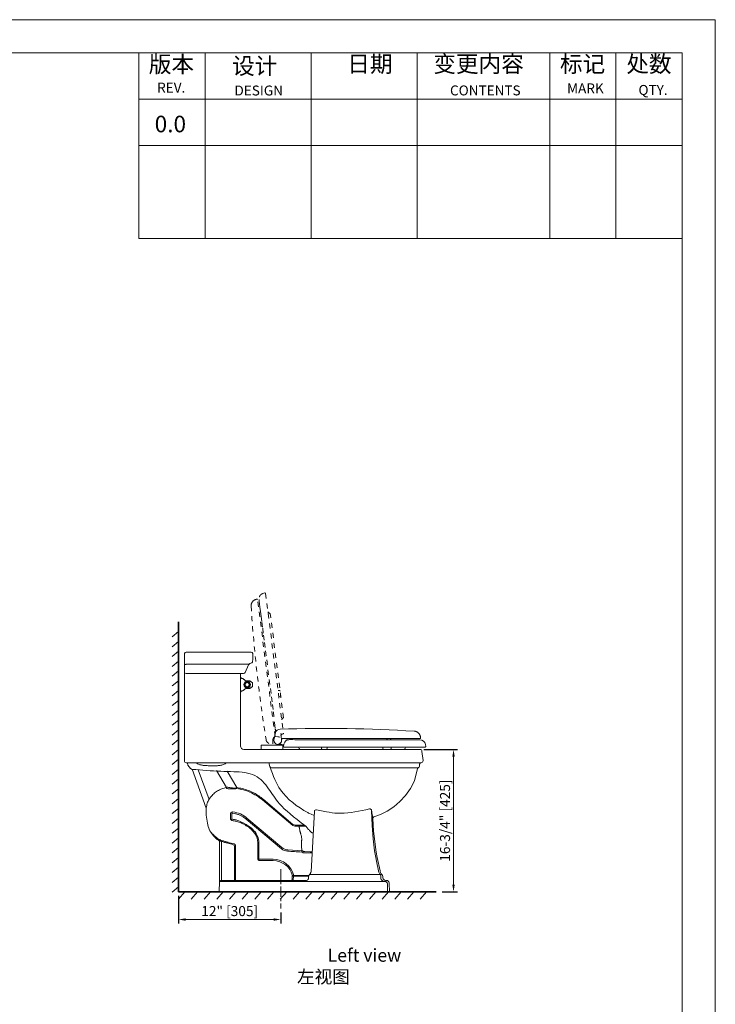
# Model space of a CAD drawing. Units: millimetres. Extents: x 22484 to 26634, y 58165 to 64015.
# Drawn here: x 24559 to 26634, y 61078 to 64015 of the extents above; entities that cross this region are included whole.
import ezdxf

# ---------------------------------------------------------------- set-up
doc = ezdxf.new("R2010")
doc.units = ezdxf.units.MM
doc.header["$PDMODE"] = 35
doc.linetypes.add('CENTER', pattern=[50.8, 31.75, -6.35, 6.35, -6.35])
doc.linetypes.add('HIDDEN', pattern=[0.2, 0.1, -0.1])
doc.layers.get('Defpoints').update_dxf_attribs({"color": 9, "lineweight": 18})
for name, color, linetype, lineweight in [('11111中心线', 1, 'CENTER', 5), ('11111地面', 5, 'Continuous', 35), ('11111外轮廓线', 255, 'Continuous', 9), ('11111尺寸标注', 3, 'Continuous', 5), ('11111虚线', 6, 'HIDDEN', 5), ('图层3', 7, 'Continuous', 40), ('尺寸标注层', 80, 'Continuous', 13)]:
    doc.layers.add(name, color=color, linetype=linetype, lineweight=lineweight)
doc.styles.add('Arial', font='arial.ttf')
doc.styles.get("Standard").update_dxf_attribs({"font": 'simplex.shx', "bigfont": 'gbcbig.shx'})
doc.styles.add('TT宋体', font='arial.ttf')
doc.dimstyles.new('新标注1比10', dxfattribs={"dimscale": 12, "dimtxt": 2.5, "dimasz": 1.8, "dimexe": 1, "dimexo": 1, "dimgap": 1, "dimtad": 1, "dimdec": 0, "dimdsep": 46, "dimtxsty": 'TT宋体', "dimcen": 1, "dimclrd": 256, "dimclre": 256, "dimclrt": 3, "dimadec": 0, "dimazin": 0, "dimtfac": 1, "dimtdec": 0, "dimtmove": 0, "dimatfit": 3, "dimfxl": 1, "dimtolj": 1, "dimarcsym": 0})

# ---------------------------------------------------------------- blocks, each defined once
blk = doc.blocks.new('*D32')
at = {"layer": '11111尺寸标注', "lineweight": -2}
for p, q in [((25765, 61838.7), (25865.2, 61838.7)), ((25819.3, 61413.7), (25865.2, 61413.7))]:
    blk.add_line(p, q, dxfattribs=at)
at = {"layer": '11111尺寸标注', "lineweight": 5}
blk.add_line((25853.2, 61435.3), (25853.2, 61817.1), dxfattribs=at)
at = {"layer": '11111尺寸标注', "ltscale": 40}
for points in [[(25856.8, 61817.1), (25849.6, 61817.1), (25853.2, 61838.7)], [(25849.6, 61435.3), (25856.8, 61435.3), (25853.2, 61413.7)]]:
    blk.add_solid(points, dxfattribs=at)
at = {"layer": 'Defpoints', "color": 0}
for p in [(25753, 61838.7), (25853.2, 61838.7), (25807.3, 61413.7)]:
    blk.add_point(p, dxfattribs=at)
at = {"layer": '11111尺寸标注', "color": 3, "lineweight": 5, "ltscale": 40, "insert": (25827.8, 61626.2), "char_height": 30, "attachment_point": 5, "rotation": 90, "style": 'Arial'}
blk.add_mtext('\\A1;16-3/4" [425]', dxfattribs=at)
blk = doc.blocks.new('*D35')
at = {"layer": '11111尺寸标注', "lineweight": -2}
for p, q in [((25033, 61401.7), (25033, 61319.2)), ((25338, 61352.1), (25338, 61319.2))]:
    blk.add_line(p, q, dxfattribs=at)
at = {"layer": '11111尺寸标注', "lineweight": 5}
blk.add_line((25054.6, 61331.2), (25316.4, 61331.2), dxfattribs=at)
at = {"layer": '11111尺寸标注', "ltscale": 40}
for points in [[(25054.6, 61334.8), (25054.6, 61327.6), (25033, 61331.2)], [(25316.4, 61327.6), (25316.4, 61334.8), (25338, 61331.2)]]:
    blk.add_solid(points, dxfattribs=at)
at = {"layer": 'Defpoints', "color": 0}
for p in [(25033, 61413.7), (25338, 61364.1), (25338, 61331.2)]:
    blk.add_point(p, dxfattribs=at)
at = {"layer": '11111尺寸标注', "color": 3, "lineweight": 5, "ltscale": 40, "insert": (25185.5, 61356.4), "char_height": 30, "attachment_point": 5, "style": 'Arial'}
blk.add_mtext('\\A1;12" [305]', dxfattribs=at)

msp = doc.modelspace()

# ---------------------------------------------------------------- linework, layer by layer
at = {"layer": '11111中心线', "lineweight": 5}
msp.add_line((25338, 61481), (25338, 61364.1), dxfattribs=at)
at = {"layer": '11111地面', "lineweight": 35}
for p in [(25033, 62219.1), (25801.3, 61413.7)]:
    msp.add_line(p, (25033, 61413.7), dxfattribs=at)
at = {"layer": '11111外轮廓线', "lineweight": 9}
for p, q in [((25050.5, 62112.3), (25050.5, 62066.7)), ((25056, 62128.7), (25249.1, 62128.7)), ((25060.8, 62092.7), (25243, 62092.7)), ((25231.6, 62067.9), (25241.3, 62090.7)), ((25050.5, 62066.7), (25050.5, 61804)), ((25055.5, 62064.7), (25226.9, 62064.7)), ((25217.5, 62064.7), (25217.5, 61848.7)), ((25217.8, 62053.2), (25217.8, 62010.2)), ((25226.2, 62047.7), (25226.2, 62047.3)), ((25322, 61888.5), (25317.3, 61865.9)), ((25341.5, 61871.2), (25340, 61863)), ((25341.5, 61871.2), (25753.6, 61871.2)), ((25367.2, 61867.9), (25365.4, 61867.9)), ((25654.2, 61871.2), (25654.2, 61870.7)), ((25666.2, 61871.2), (25666.2, 61870.7)), ((25751, 61884.8), (25750.4, 61885.5)), ((25754.5, 61876.5), (25754.3, 61877.5)), ((25753, 61838.7), (25227.5, 61838.7)), ((25279.2, 61838.7), (25279.2, 61849.7)), ((25281.2, 61851.7), (25341.5, 61851.7)), ((25313.9, 61865), (25313.9, 61854.7)), ((25341, 61853.5), (25328.7, 61853.5)), ((25343.5, 61849.7), (25343.5, 61838.7)), ((25346, 61848.7), (25346.1, 61847.3)), ((25347.3, 61853.9), (25346.1, 61847.2)), ((25346.1, 61847.2), (25346.1, 61847.2)), ((25347.3, 61853.9), (25347.1, 61852.7)), ((25768.3, 61845.2), (25348.1, 61845.2)), ((25359.8, 61867.2), (25359.4, 61867.1)), ((25415.1, 61867), (25395, 61867.2)), ((25459.2, 61841.1), (25459, 61845.2)), ((25476.2, 61841.1), (25476.4, 61845.2)), ((25642, 61845.1), (25641.9, 61845.1)), ((25641.9, 61845.1), (25642, 61844.8)), ((25642.2, 61841.1), (25642, 61844.8)), ((25642, 61844.8), (25642, 61844.8)), ((25667.3, 61841.1), (25667.4, 61845.2)), ((25747.3, 61867.1), (25740.1, 61867.1)), ((25751.5, 61867.1), (25747.3, 61867.1)), ((25752.8, 61867.1), (25751.5, 61867.1)), ((25769.2, 61853.4), (25770.3, 61847.2)), ((25759, 61832.5), (25762.5, 61805.2)), ((25756.6, 61798.9), (25055.6, 61799)), ((25059.2, 61797.5), (25059.1, 61799)), ((25061, 61791.7), (25059.2, 61797.5)), ((25064.2, 61786.4), (25061, 61791.7)), ((25068.6, 61782.1), (25064.2, 61786.4)), ((25073.6, 61779.1), (25068.6, 61782.1)), ((25302.7, 61799), (25305.5, 61787.7)), ((25747.5, 61783.9), (25310.5, 61783.9)), ((25745.4, 61781.2), (25736.3, 61744.7)), ((25751.8, 61794.8), (25751.3, 61788.6)), ((25073.4, 61779.2), (25115.5, 61663)), ((25091.3, 61777.6), (25124, 61689.5)), ((25145.7, 61775.7), (25175.5, 61724.8)), ((25206.6, 61724.8), (25178.1, 61773.4)), ((25177.9, 61726.1), (25175.5, 61724.8)), ((25176.1, 61721.9), (25175.5, 61724.8)), ((25206.2, 61721.8), (25206.6, 61724.8)), ((25724.4, 61722.4), (25709.9, 61701.6)), ((25736.3, 61744.7), (25724.4, 61722.4)), ((25709.9, 61701.6), (25693.2, 61683.1)), ((25373.4, 61612), (25283.4, 61687.8)), ((25374.3, 61614.9), (25285.3, 61690.1)), ((25674.7, 61667.1), (25655.2, 61654.1)), ((25693.2, 61683.1), (25674.7, 61667.1)), ((25119, 61618.5), (25115.3, 61642)), ((25187.6, 61633.2), (25187.6, 61641.3)), ((25236.8, 61634), (25341.4, 61545.9)), ((25438, 61654.1), (25428.2, 61473.2)), ((25602.4, 61661.3), (25604.2, 61661.3)), ((25604.2, 61661.3), (25605.8, 61660.7)), ((25605.8, 61660.7), (25607.2, 61659.7)), ((25607.2, 61659.7), (25608.2, 61658)), ((25608.2, 61658), (25608.7, 61655.9)), ((25610.2, 61611.7), (25608.7, 61655.9)), ((25608.7, 61655.9), (25609.2, 61653.1)), ((25609.2, 61653.1), (25609.6, 61650.6)), ((25609.6, 61650.6), (25610.7, 61643.4)), ((25610.7, 61643.4), (25611.1, 61640.6)), ((25611.1, 61640.6), (25611.8, 61636.2)), ((25611.8, 61636.2), (25612, 61634.9)), ((25612, 61634.9), (25612.2, 61633.9)), ((25612.2, 61633.9), (25612.3, 61633.3)), ((25612.3, 61633.3), (25612.3, 61632.9)), ((25612.3, 61632.9), (25612.4, 61632.7)), ((25635.8, 61644.5), (25615.9, 61637.7)), ((25655.2, 61654.1), (25635.8, 61644.5)), ((25121.2, 61608.4), (25119, 61618.5)), ((25126.5, 61595.8), (25121.2, 61608.4)), ((25234.3, 61631), (25339.8, 61542)), ((25412.6, 61609.6), (25379.9, 61609.6)), ((25392.2, 61609.6), (25392.2, 61612.6)), ((25613.3, 61571.8), (25610.2, 61611.7)), ((25612.4, 61632.7), (25614.6, 61594.3)), ((25127.2, 61594.6), (25126.5, 61595.8)), ((25614.6, 61594.3), (25622.2, 61532.6)), ((25154.9, 61563.5), (25155, 61445)), ((25160.8, 61560.8), (25160.8, 61447.8)), ((25199.7, 61515.9), (25199.7, 61549.6)), ((25202.8, 61515.9), (25202.8, 61551.7)), ((25269.6, 61515.9), (25269.6, 61555.4)), ((25272.7, 61515.9), (25272.7, 61555.4)), ((25617.8, 61535.9), (25613.3, 61571.8)), ((25199.7, 61447.8), (25199.7, 61515.9)), ((25202.8, 61447.8), (25202.8, 61515.9)), ((25269.6, 61509.9), (25269.6, 61515.9)), ((25272.7, 61510.8), (25272.7, 61515.9)), ((25359, 61538.9), (25400.4, 61536.5)), ((25400.4, 61536.5), (25400.2, 61532.6)), ((25402.9, 61535.8), (25400.7, 61532.4)), ((25409.4, 61533.8), (25426.5, 61533.5)), ((25426.5, 61533.5), (25426.5, 61529.6)), ((25621, 61515.9), (25617.8, 61535.9)), ((25623.1, 61505.7), (25621, 61515.9)), ((25622.2, 61532.6), (25625.6, 61515.9)), ((25625.6, 61515.9), (25634, 61476.8)), ((25272.7, 61510.8), (25269.6, 61509.9)), ((25315.1, 61510.8), (25272.7, 61510.8)), ((25272.7, 61510.8), (25272.7, 61506.9)), ((25315.1, 61506.9), (25272.7, 61506.9)), ((25628.9, 61476.8), (25623.1, 61505.7)), ((25420.9, 61460.3), (25376.1, 61460.3)), ((25421.7, 61462.7), (25376.3, 61462.9)), ((25376.3, 61460.3), (25376.3, 61462.9)), ((25420.8, 61459), (25420.6, 61455.4)), ((25420.9, 61460.3), (25420.8, 61459)), ((25421.3, 61461.5), (25420.9, 61460.3)), ((25421.7, 61462.7), (25421.3, 61461.5)), ((25422.3, 61463.7), (25421.7, 61462.7)), ((25423, 61464.5), (25422.3, 61463.7)), ((25423.4, 61464.9), (25423, 61464.5)), ((25423.9, 61465.4), (25423.4, 61464.9)), ((25424.8, 61466.4), (25423.9, 61465.4)), ((25423.9, 61465.4), (25429, 61465.4)), ((25425.7, 61467.5), (25424.8, 61466.4)), ((25426.4, 61468.7), (25425.7, 61467.5)), ((25427, 61470), (25426.4, 61468.7)), ((25427.6, 61471.5), (25427, 61470)), ((25428.2, 61473.2), (25427.6, 61471.5)), ((25429.2, 61465.6), (25634.2, 61465.6)), ((25628.9, 61476.8), (25629.6, 61474.4)), ((25629.6, 61474.4), (25630.3, 61472.2)), ((25630.3, 61472.2), (25631.1, 61470.1)), ((25631.1, 61470.1), (25632, 61468.4)), ((25632, 61468.4), (25633, 61466.8)), ((25633, 61466.8), (25634.2, 61465.6)), ((25634, 61476.8), (25634.1, 61476.4)), ((25634.1, 61476.4), (25634.8, 61474)), ((25635.8, 61463.8), (25634.2, 61465.6)), ((25634.2, 61465.6), (25639.3, 61465.6)), ((25634.8, 61474), (25635.6, 61471.6)), ((25635.6, 61471.6), (25636.5, 61469.5)), ((25636.8, 61461.6), (25635.8, 61463.8)), ((25636.5, 61469.5), (25637.6, 61467.5)), ((25636.6, 61457.7), (25636.7, 61458.3)), ((25636.6, 61457.7), (25636.8, 61453.9)), ((25636.7, 61458.3), (25636.8, 61461.6)), ((25637.6, 61467.5), (25639, 61465.9)), ((25639, 61465.9), (25639.3, 61465.6)), ((25642.6, 61455.7), (25642.4, 61459.2)), ((25153.9, 61413.7), (25154.9, 61444.9)), ((25403.3, 61445.1), (25155, 61445)), ((25412.6, 61447.6), (25158, 61447.8)), ((25647.8, 61445.1), (25403.3, 61445.1)), ((25415, 61448), (25412.6, 61447.6)), ((25417.2, 61449.1), (25415, 61448)), ((25419, 61450.8), (25417.2, 61449.1)), ((25420.1, 61453), (25419, 61450.8)), ((25420.6, 61455.4), (25420.1, 61453)), ((25637.5, 61450.9), (25636.8, 61453.9)), ((25639.2, 61448.3), (25637.5, 61450.9)), ((25641.8, 61446.7), (25639.2, 61448.3)), ((25646.8, 61445.1), (25641.8, 61446.7)), ((25650.6, 61447.9), (25652.9, 61447.9)), ((25655.9, 61437.4), (25656.7, 61413.7)), ((25661.9, 61413.7), (25661, 61440.1))]:
    msp.add_line(p, q, dxfattribs=at)
for points in [[(25218.8, 62053.2), (25217.8, 62053.2)], [(25219.8, 62052.1), (25219.7, 62052.6), (25219.5, 62052.9), (25219.2, 62053.1), (25218.8, 62053.2)], [(25219.8, 62052), (25219.8, 62052.1)], [(25219.8, 62052), (25219.8, 62051.5), (25220, 62051.1), (25220.3, 62050.6), (25220.7, 62050.3), (25221.1, 62050.1), (25221.6, 62050)], [(25224.4, 62049.7), (25221.6, 62050)], [(25226.2, 62047.7), (25226.2, 62048.2), (25226, 62048.6), (25225.7, 62049.1), (25225.4, 62049.4), (25224.9, 62049.6), (25224.4, 62049.7)], [(25226.2, 62047.3), (25227.7, 62047.3)], [(25227.7, 62047.3), (25228.1, 62047.2), (25228.4, 62046.9)], [(25226.2, 62016.1), (25226.2, 62015.2), (25226, 62014.7), (25225.7, 62014.3), (25225.4, 62014), (25224.9, 62013.8), (25224.4, 62013.7)], [(25226.2, 62016.1), (25227.7, 62016.1)], [(25227.7, 62016.1), (25228.1, 62016.2), (25228.4, 62016.5)], [(25236.1, 62042.9), (25246, 62042.8)], [(25236.1, 62020.4), (25246, 62020.6)], [(25246.9, 62041.9), (25246.8, 62042.2), (25246.6, 62042.5), (25246.3, 62042.7), (25246, 62042.8)], [(25246.9, 62021.5), (25246.8, 62021.1), (25246.6, 62020.8), (25246.3, 62020.6), (25246, 62020.6)], [(25246.9, 62041.9), (25247, 62041.6), (25247.2, 62041.4), (25247.4, 62041.2), (25247.6, 62041.2)], [(25246.9, 62021.5), (25247, 62021.7), (25247.2, 62022), (25247.4, 62022.2), (25247.6, 62022.2)], [(25247.6, 62041.2), (25249, 62041)], [(25247.6, 62022.2), (25249, 62022.3)], [(25249.9, 62040), (25249.9, 62040.4), (25249.6, 62040.7), (25249.4, 62040.9), (25249, 62041)], [(25249.9, 62023.3), (25249.9, 62023), (25249.6, 62022.7), (25249.4, 62022.4), (25249, 62022.3)], [(25249.9, 62040), (25250, 62039.7), (25250.2, 62039.5), (25250.4, 62039.3), (25250.7, 62039.2)], [(25249.9, 62023.3), (25250, 62023.7), (25250.2, 62023.9), (25250.4, 62024.1), (25250.7, 62024.1)], [(25250.7, 62039.2), (25251.1, 62039.2)], [(25250.7, 62024.1), (25251.1, 62024.1)], [(25251.9, 62038.4), (25251.8, 62038.7), (25251.7, 62039), (25251.4, 62039.1), (25251.1, 62039.2)], [(25251.9, 62024.9), (25251.8, 62024.6), (25251.7, 62024.4), (25251.4, 62024.2), (25251.1, 62024.1)], [(25251.9, 62038.4), (25252, 62038.2), (25252.2, 62038), (25252.4, 62038)], [(25251.9, 62024.9), (25252, 62025.1), (25252.2, 62025.3), (25252.4, 62025.4)], [(25252.4, 62038), (25252.6, 62038)], [(25252.4, 62025.4), (25252.6, 62025.4)], [(25253.1, 62037.5), (25253, 62037.7), (25252.9, 62037.9), (25252.6, 62038)], [(25253.1, 62025.9), (25253, 62025.6), (25252.9, 62025.5), (25252.6, 62025.4)], [(25253.1, 62025.9), (25253.1, 62037.5)], [(25218.8, 62010.2), (25217.8, 62010.2)], [(25219.8, 62011.2), (25219.7, 62010.8), (25219.5, 62010.5), (25219.2, 62010.2), (25218.8, 62010.2)], [(25219.8, 62011.3), (25219.8, 62011.8), (25220, 62012.3), (25220.3, 62012.7), (25220.7, 62013), (25221.1, 62013.3), (25221.6, 62013.4)], [(25219.8, 62011.3), (25219.8, 62011.2)], [(25224.4, 62013.7), (25221.6, 62013.4)], [(25365.4, 61867.9), (25363.8, 61867.8), (25362, 61867.6), (25359.7, 61867.2), (25357.1, 61866.3), (25354.4, 61864.8), (25351.8, 61862.7), (25349.6, 61859.9), (25347.9, 61856.5), (25347.3, 61853.9)], [(25365.4, 61867.9), (25363.8, 61867.8), (25362, 61867.6), (25359.8, 61867.2)], [(25373.9, 61867.8), (25371.6, 61867.8), (25369.2, 61867.9), (25367.1, 61867.9)], [(25371.6, 61867.8), (25369.2, 61867.9), (25367.2, 61867.9)], [(25395, 61867.2), (25387.3, 61867.4), (25379.6, 61867.6), (25373.9, 61867.8)], [(25750.4, 61885.5), (25749.8, 61886.2), (25749.2, 61886.9), (25748.5, 61887.5), (25747.9, 61888.1), (25747.2, 61888.7), (25746.5, 61889.2), (25745.8, 61889.7), (25745.1, 61890.2), (25744.4, 61890.6), (25743.6, 61890.9), (25742.9, 61891.3), (25742.2, 61891.6), (25741.5, 61891.9), (25740.8, 61892.1), (25740.1, 61892.3), (25739.4, 61892.5), (25738.7, 61892.6), (25738.1, 61892.7), (25737.5, 61892.8), (25736.9, 61892.9), (25736.3, 61892.9), (25736, 61893)], [(25750.4, 61885.5), (25749.8, 61886.2), (25749.2, 61886.9), (25748.6, 61887.5), (25747.9, 61888.1), (25747.2, 61888.7), (25746.5, 61889.2), (25745.8, 61889.7), (25745.1, 61890.1), (25744.4, 61890.5), (25743.7, 61890.9), (25743, 61891.3), (25742.3, 61891.6), (25741.6, 61891.8), (25740.8, 61892.1), (25740.1, 61892.3), (25739.5, 61892.5), (25738.8, 61892.6), (25738.2, 61892.7), (25737.5, 61892.8), (25737, 61892.9), (25736.4, 61892.9), (25736, 61893)], [(25754.3, 61877.5), (25754, 61878.5), (25753.7, 61879.5), (25753.4, 61880.4), (25753, 61881.4), (25752.5, 61882.3), (25752, 61883.1), (25751.5, 61884), (25751, 61884.8)], [(25754.5, 61876.5), (25754.3, 61877.5), (25754, 61878.5), (25753.7, 61879.5), (25753.4, 61880.5), (25753, 61881.4), (25752.5, 61882.3), (25752, 61883.2), (25751.5, 61884)], [(25666.4, 61867), (25645.9, 61867), (25623.6, 61867), (25599, 61867), (25571.6, 61867), (25541.9, 61867), (25512.3, 61867), (25485.1, 61867), (25460.1, 61867), (25437, 61867), (25415.1, 61867)], [(25740.1, 61867.1), (25730, 61867), (25717.3, 61867), (25702.3, 61867), (25685.3, 61867), (25666.4, 61867)]]:
    msp.add_lwpolyline(points, dxfattribs=at)
for radius in [9.94, 7.63, 6.31]:
    msp.add_circle((25237.6, 62031.7), radius, dxfattribs=at)
for centre, radius, start, end in [((25185.5, 62113), 135, 175.2683, 180.2707), ((25056, 62123.7), 5, 90, 175.2683), ((25249.1, 62123.7), 5, 4.7317, 90), ((25119.5, 62113), 135, 354.7269, 4.7317), ((25249, 62101), 5, 302.1178, 354.7269), ((25055.5, 62069.7), 5, 183.8435, 270), ((25226.9, 62069.7), 5, 270, 338.6871), ((25336.4, 61884.3), 15, 91.649, 163.5836), ((25465.5, 57401.1), 4500, 86.5537, 91.649), ((25328.7, 61865), 14.8, 130.9393, 180), ((25366.1, 61891.2), 25, 233.1104, 254.5957), ((25658.2, 61870.7), 4, 180, 216.8699), ((25660.2, 61872.2), 6.5, 216.8699, 232.6959), ((25660.2, 61872.2), 6.5, 307.2986, 323.1301), ((25662.2, 61870.7), 4, 323.1301, 0), ((25753.6, 61872.7), 1.5, 270, 8.944), ((25577.3, 61844.9), 180, 8.944, 10.1083), ((25227.5, 61848.7), 10, 180, 270), ((25281.2, 61849.7), 2, 90, 180), ((25328.7, 61865), 11.5, 175.1547, 350), ((25341, 61848.5), 5, 2.808, 90), ((25341.5, 61849.7), 2, 0, 90), ((25348.1, 61847.2), 2, 178.2123, 270), ((25383, 61834.6), 12, 21.6272, 61.5414), ((25461.2, 61841.2), 2, 183, 270.0001), ((25474.2, 61841.2), 2, 269.9999, 357), ((25644.2, 61841.2), 2, 182, 270.0004), ((25665.3, 61841.2), 2, 269.9996, 358), ((25718.2, 61834.4), 12, 115.5907, 157.2527), ((25753, 61850.6), 16.5, 9.9993, 90.4947), ((25768.3, 61847.2), 2, 270, 0), ((25443, 61653.8), 5, 77.2418, 176.9115), ((25379.9, 61619.6), 10, 229.9108, 270.021), ((25380.8, 61622.6), 10, 229.8548, 270.0318), ((25149.9, 61563.5), 5, 0.0444, 62.6426), ((25155.8, 61560.8), 5, 0.0249, 67.8365), ((25360.7, 61568.8), 30, 229.8596, 266.7744), ((25359.2, 61565), 30, 229.8596, 266.767)]:
    msp.add_arc(centre, radius, start, end, dxfattribs=at)
at = {"layer": '11111外轮廓线', "lineweight": 9, "extrusion": (0, 0, -1)}
for centre, major_axis, ratio, start_param, end_param in [((25753, 61832.5), (0, 6.22), 0.967814, 0, 1.570796), ((25055.6, 61804), (5.06, 0), 0.98736, 1.570796, 3.141593), ((25310.5, 61788.9), (-5.06, 0), 0.98736, 4.712389, 6.035859), ((25750.3, 61779.8), (-5.06, 0), 0.98736, 0.283523, 1.15999), ((25746.2, 61788.9), (5.06, 0), 0.98736, 0.078576, 1.15999), ((25756.7, 61793.8), (0, 5.18), 0.967814, -1.37408, -0.013297), ((25756.5, 61805.2), (0, 6.22), 0.967814, 1.570796, 3.128288), ((25617.2, 61632.9), (0, 4.97), 0.967814, 4.676337, 6.018555), ((25194.7, 61549.6), (-5.06, 0), 0.98736, 1.841602, 3.141593), ((25197.7, 61551.7), (-5.06, 0), 0.98736, 1.847314, 3.141593), ((25272.7, 61509.9), (-3.04, 0), 0.98736, 4.712389, 6.283185), ((25315.1, 61448.7), (-62.9, 0), 0.98736, 1.570796, 2.909951), ((25315.1, 61448.7), (59, 0), 0.98736, -1.570796, -0.241324), ((25633.9, 61458.8), (0, 8.81), 0.967814, 0.676972, 1.518436), ((25158, 61444.8), (-3.04, 0), 0.98736, 0.033014, 1.570796), ((25650.6, 61456.2), (0, 8.29), 0.967814, 3.141593, 4.660029), ((25647.8, 61437.1), (-8.1, 0), 0.98736, 1.570485, 3.110808), ((25652.9, 61439.9), (8.1, 0), 0.98736, -1.570796, -0.033357)]:
    msp.add_ellipse(centre, major_axis=major_axis, ratio=ratio, start_param=start_param, end_param=end_param, dxfattribs=at)
at = {"layer": '11111外轮廓线', "lineweight": 9}
for points in [[(25051.9, 62091.4), (25051.5, 62091.1), (25051, 62091), (25050.5, 62090.8)], [(25195.2, 61651.9), (25202.8, 61651), (25217.8, 61647.1), (25231, 61638.9), (25236.8, 61634)], [(25204.1, 61624.4), (25200.7, 61625.3), (25197.2, 61626), (25193.6, 61626.4)], [(25408.6, 61612.6), (25399.3, 61612.6), (25390.1, 61612.6), (25380.8, 61612.6)], [(25412.6, 61609.6), (25413.7, 61608.2), (25414.8, 61606.8), (25415.8, 61605.3)], [(25147.9, 61570.3), (25149.3, 61569.5), (25150.7, 61568.7), (25152.2, 61567.9)]]:
    msp.add_open_spline(points, degree=3, dxfattribs=at)
at = {"layer": '11111外轮廓线', "lineweight": 9, "start_tangent": (-1, 0.000045), "end_tangent": (-0.91716, -0.39852)}
msp.add_spline([(25060.8, 62092.7), (25058.2, 62092.6), (25055.8, 62092.4), (25053.7, 62092), (25051.9, 62091.4)], degree=3, dxfattribs=at)
at = {"layer": '11111外轮廓线', "lineweight": 9}
for points in [[(25241.3, 62090.7), (25246, 62095.1), (25251.6, 62096.8)], [(25147.9, 61570.3), (25143.5, 61573.9), (25136.6, 61581.3), (25127.2, 61594.6)]]:
    msp.add_spline(points, degree=3, dxfattribs=at)
for points, knots in [([(25228.4, 62046.9), (25228.4, 62046.9), (25229.3, 62045.9), (25229.3, 62045.9), (25230.6, 62044.4), (25232.8, 62043.3), (25234.8, 62043), (25234.8, 62043), (25236.1, 62042.9), (25236.1, 62042.9)], [0, 0, 0, 0, 1, 1, 1, 2, 2, 2, 3, 3, 3, 3]), ([(25228.4, 62016.5), (25228.4, 62016.5), (25229.3, 62017.5), (25229.3, 62017.5), (25230.6, 62018.9), (25232.8, 62020.1), (25234.8, 62020.3), (25234.8, 62020.3), (25236.1, 62020.4), (25236.1, 62020.4)], [0, 0, 0, 0, 1, 1, 1, 2, 2, 2, 3, 3, 3, 3]), ([(25094.3, 61793.5), (25092.7, 61794.1), (25089.6, 61795.6), (25086.7, 61797.6), (25085.3, 61798.9), (25085.2, 61799)], [0, 0, 0, 0, 4.491559, 9.113902, 9.419849, 9.419849, 9.419849, 9.419849]), ([(25094.3, 61793.5), (25095.4, 61793.1), (25098, 61792.5), (25102.2, 61791.7), (25106.9, 61791), (25112.2, 61790.5), (25117.9, 61790.1), (25123.7, 61789.9), (25127.6, 61789.7), (25129.4, 61789.6)], [0, 0, 0, 0, 3.292877, 7.060023, 11.302584, 16.045707, 21.248197, 26.521239, 31.476775, 31.476775, 31.476775, 31.476775]), ([(25175.6, 61799), (25175.2, 61798.5), (25173.2, 61796.8), (25169.3, 61794.5), (25164.3, 61792.5), (25159.6, 61791.3), (25155.2, 61790.6), (25150.8, 61790.1), (25146.5, 61789.9), (25142.2, 61789.7), (25138, 61789.7), (25133.7, 61789.6), (25130.8, 61789.6), (25129.4, 61789.6)], [7.996174, 7.996174, 7.996174, 7.996174, 9.663883, 14.990755, 19.875392, 24.049824, 27.897431, 31.769639, 35.638148, 39.44036, 43.210221, 46.988086, 50.800914, 50.800914, 50.800914, 50.800914]), ([(25305.5, 61787.7), (25315.8, 61758), (25337.4, 61703.6), (25389.6, 61665.3), (25423.9, 61647.1), (25437, 61641.5)], [0, 0, 0, 0, 67.712098, 173.201772, 182.220652, 182.220652, 182.220652, 182.220652]), ([(25412.6, 61609.6), (25374.6, 61637.6), (25333.3, 61671), (25302.5, 61722.8), (25263.3, 61768.4), (25205.8, 61772.3), (25143.4, 61773.2), (25102, 61776.7), (25073.6, 61779.1)], [0, 0, 0, 0, 72.323591, 127.372094, 185.390244, 249.785999, 288.110364, 372.297141, 372.297141, 372.297141, 372.297141]), ([(25175.5, 61724.8), (25170.9, 61723.9), (25161.7, 61721.4), (25148.9, 61715.1), (25137.5, 61706.6), (25127.9, 61696.1), (25122.9, 61688.1), (25120.9, 61683.9)], [0, 0, 0, 0, 14.061151, 28.08202, 42.101204, 56.132814, 70.151806, 70.151806, 70.151806, 70.151806]), ([(25192.4, 61720.9), (25190.7, 61720.9), (25187.5, 61721), (25182.9, 61721.3), (25179.1, 61721.6), (25177, 61721.8), (25176.1, 61721.9)], [0, 0, 0, 0, 4.993915, 9.702686, 13.50722, 16.182714, 16.182714, 16.182714, 16.182714]), ([(25192.4, 61723.6), (25190.9, 61723.8), (25188, 61724.2), (25184, 61724.9), (25180.6, 61725.5), (25178.7, 61725.9), (25177.9, 61726.1)], [0, 0, 0, 0, 4.475782, 8.727034, 12.179065, 14.615744, 14.615744, 14.615744, 14.615744]), ([(25201.8, 61723.2), (25201, 61723.1), (25199.1, 61723.1), (25195.9, 61723.2), (25193.6, 61723.4), (25192.4, 61723.6)], [0, 0, 0, 0, 2.533171, 5.634277, 9.29773, 9.29773, 9.29773, 9.29773]), ([(25203.3, 61721.4), (25202.3, 61721.3), (25200.1, 61721), (25196.5, 61720.8), (25193.8, 61720.8), (25192.4, 61720.9)], [0, 0, 0, 0, 2.974974, 6.581998, 10.797599, 10.797599, 10.797599, 10.797599]), ([(25204.2, 61723.4), (25203.9, 61723.4), (25203.1, 61723.3), (25202.3, 61723.2), (25201.8, 61723.2)], [0, 0, 0, 0, 1.065907, 2.401138, 2.401138, 2.401138, 2.401138]), ([(25206.2, 61721.8), (25205.7, 61721.8), (25204.8, 61721.6), (25203.9, 61721.5), (25203.3, 61721.4)], [0, 0, 0, 0, 1.260758, 2.837387, 2.837387, 2.837387, 2.837387]), ([(25206.6, 61724.8), (25206.4, 61724.7), (25206.1, 61724.5), (25205.6, 61724.2), (25205.1, 61723.9), (25204.7, 61723.7), (25204.4, 61723.5), (25204.2, 61723.4)], [0, 0, 0, 0, 0.537711, 1.104864, 1.675535, 2.20993, 2.653326, 2.653326, 2.653326, 2.653326]), ([(25283.4, 61687.8), (25272.2, 61697.2), (25247.6, 61712.4), (25219.8, 61720), (25206.2, 61721.8)], [0, 0, 0, 0, 43.514724, 84.326794, 84.326794, 84.326794, 84.326794]), ([(25285.3, 61690.1), (25281.2, 61693.5), (25272.2, 61700.3), (25257.1, 61709.3), (25240.4, 61716.7), (25223.4, 61721.9), (25212, 61724), (25206.6, 61724.8)], [0, 0, 0, 0, 15.862094, 33.630039, 52.079409, 70.046647, 86.2615, 86.2615, 86.2615, 86.2615]), ([(25120.9, 61683.9), (25119.3, 61679.8), (25114.3, 61666.4), (25115.3, 61652), (25115.3, 61642)], [0, 0, 0, 0, 12.904857, 42.527972, 42.527972, 42.527972, 42.527972]), ([(25187.6, 61645.2), (25187.6, 61645.6), (25187.7, 61646.3), (25188, 61647.4), (25188.5, 61648.5), (25189.2, 61649.5), (25190.1, 61650.4), (25191, 61651), (25191.9, 61651.5), (25192.7, 61651.7), (25193.5, 61651.9), (25194, 61651.9), (25194.3, 61651.9)], [0, 0, 0, 0, 1.027287, 2.159524, 3.396659, 4.659458, 5.873547, 6.98368, 7.980156, 8.861892, 9.64677, 10.360988, 10.360988, 10.360988, 10.360988]), ([(25187.6, 61641.3), (25187.6, 61641.9), (25187.6, 61643.2), (25187.6, 61644.6), (25187.6, 61645.2)], [0, 0, 0, 0, 1.955308, 3.94716, 3.94716, 3.94716, 3.94716]), ([(25187.7, 61631.8), (25187.7, 61632.1), (25187.6, 61632.5), (25187.6, 61632.9), (25187.6, 61633.2)], [0, 0, 0, 0, 0.665075, 1.326228, 1.326228, 1.326228, 1.326228]), ([(25191.6, 61645.2), (25191.6, 61645.3), (25191.6, 61645.6), (25191.7, 61646.1), (25191.9, 61646.6), (25192.2, 61647), (25192.6, 61647.4), (25193, 61647.6), (25193.4, 61647.8), (25193.8, 61647.9), (25194.1, 61648), (25194.3, 61648), (25194.4, 61648)], [0, 0, 0, 0, 0.435213, 0.915143, 1.439477, 1.978195, 2.49422, 2.969997, 3.3936, 3.770068, 4.107192, 4.410129, 4.410129, 4.410129, 4.410129]), ([(25191.6, 61641.3), (25191.6, 61641.9), (25191.6, 61643.2), (25191.6, 61644.5), (25191.6, 61645.2)], [0, 0, 0, 0, 1.925929, 3.887279, 3.887279, 3.887279, 3.887279]), ([(25191.6, 61633.1), (25191.6, 61634.4), (25191.6, 61637.2), (25191.6, 61639.9), (25191.6, 61641.3)], [0, 0, 0, 0, 4.108363, 8.216292, 8.216292, 8.216292, 8.216292]), ([(25191.6, 61632.6), (25191.6, 61632.7), (25191.6, 61632.8), (25191.6, 61633), (25191.6, 61633.1)], [0, 0, 0, 0, 0.2143598, 0.426838, 0.426838, 0.426838, 0.426838]), ([(25194.3, 61651.9), (25194.4, 61652), (25194.6, 61652), (25194.9, 61651.9), (25195.1, 61651.9), (25195.2, 61651.9)], [0, 0, 0, 0, 0.3177005, 0.6353457, 0.9532657, 0.9532657, 0.9532657, 0.9532657]), ([(25194.4, 61648), (25194.5, 61648), (25194.5, 61648), (25194.7, 61648), (25194.7, 61648), (25194.8, 61648)], [0, 0, 0, 0, 0.1224142, 0.2450182, 0.3674656, 0.3674656, 0.3674656, 0.3674656]), ([(25194.8, 61648), (25197.5, 61647.7), (25203.1, 61646.8), (25211.6, 61644.3), (25220, 61640.7), (25227.6, 61636.2), (25232.2, 61632.8), (25234.3, 61631)], [0, 0, 0, 0, 7.997145, 16.900757, 26.108585, 35.044483, 43.105713, 43.105713, 43.105713, 43.105713]), ([(25602.4, 61661.3), (25573.5, 61654.6), (25523.2, 61642.9), (25472.9, 61652.2), (25444.1, 61658.7)], [0, 0, 0, 0, 86.577906, 150.796347, 150.796347, 150.796347, 150.796347]), ([(25191.9, 61626.9), (25191.2, 61627.2), (25189.9, 61628), (25188.4, 61629.7), (25187.9, 61631.2), (25187.7, 61631.8)], [0, 0, 0, 0, 2.174834, 4.513007, 6.644088, 6.644088, 6.644088, 6.644088]), ([(25193.4, 61630.5), (25193.1, 61630.6), (25192.5, 61631), (25191.9, 61631.7), (25191.7, 61632.3), (25191.6, 61632.6)], [0, 0, 0, 0, 0.944591, 1.963259, 2.88613, 2.88613, 2.88613, 2.88613]), ([(25193.6, 61626.4), (25193.3, 61626.5), (25192.7, 61626.6), (25192.1, 61626.8), (25191.9, 61626.9)], [0, 0, 0, 0, 0.910726, 1.833101, 1.833101, 1.833101, 1.833101]), ([(25194.1, 61630.3), (25194, 61630.3), (25193.7, 61630.4), (25193.5, 61630.4), (25193.4, 61630.5)], [0, 0, 0, 0, 0.3343571, 0.6710618, 0.6710618, 0.6710618, 0.6710618]), ([(25205.1, 61628.2), (25203.3, 61628.7), (25199.6, 61629.5), (25195.9, 61630.1), (25194.1, 61630.3)], [0, 0, 0, 0, 5.569786, 11.124749, 11.124749, 11.124749, 11.124749]), ([(25269.6, 61555.3), (25269.6, 61556), (25269.6, 61556.7), (25269.5, 61558.9), (25269.4, 61560.3), (25269.1, 61564.5), (25268.8, 61567.2), (25268, 61571.3), (25267.7, 61572.8), (25266.2, 61578), (25264.5, 61581.6), (25260.3, 61588.5), (25257.7, 61591.8), (25252, 61598), (25248.8, 61600.9), (25241, 61607.2), (25236.3, 61610.4), (25228.6, 61614.8), (25225.8, 61616.3), (25220.8, 61618.7), (25218.6, 61619.6), (25214.2, 61621.5), (25212, 61622.4), (25207.8, 61623.6), (25205.9, 61624.3), (25204.1, 61624.4)], [0, 0, 0, 0, 2.12472, 2.12472, 6.374161, 6.374161, 14.873042, 14.873042, 19.760513, 19.760513, 32.467931, 32.467931, 45.175349, 45.175349, 57.882767, 57.882767, 75.263838, 75.263838, 84.909039, 84.909039, 92.155067, 92.155067, 99.401094, 99.401094, 105.410182, 105.410182, 105.410182, 105.410182]), ([(25272.7, 61555.4), (25272.3, 61562.1), (25271.4, 61582), (25250.1, 61606.3), (25225.2, 61620.6), (25210.5, 61626.2), (25205.1, 61628.2)], [0, 0, 0, 0, 19.790311, 58.71558, 88.550476, 105.410182, 105.410182, 105.410182, 105.410182]), ([(25392.2, 61609.6), (25392.3, 61609.5), (25392.4, 61609), (25392.5, 61608.3), (25392.7, 61607.7), (25392.7, 61607.4)], [0, 0, 0, 0, 0.569809, 1.326386, 2.263864, 2.263864, 2.263864, 2.263864]), ([(25392.7, 61607.4), (25392.9, 61606.5), (25393.4, 61604.4), (25394.1, 61600.8), (25394.6, 61598.1), (25394.8, 61596.6)], [0, 0, 0, 0, 2.822548, 6.541476, 11.040669, 11.040669, 11.040669, 11.040669]), ([(25415.8, 61605.3), (25417.9, 61603), (25422.2, 61598.4), (25426.5, 61593.7), (25428.7, 61591.4)], [0, 0, 0, 0, 9.164924, 18.885549, 18.885549, 18.885549, 18.885549]), ([(25130.1, 61591), (25129.9, 61591.2), (25129.6, 61591.6), (25129.1, 61592.2), (25128.7, 61592.8), (25128.3, 61593.2), (25128, 61593.6), (25127.8, 61593.9), (25127.6, 61594.2), (25127.4, 61594.4), (25127.3, 61594.5), (25127.3, 61594.6), (25127.2, 61594.6)], [0, 0, 0, 0, 0.84796, 1.602758, 2.267497, 2.845129, 3.338374, 3.745051, 4.063401, 4.297234, 4.456633, 4.550821, 4.550821, 4.550821, 4.550821]), ([(25139.4, 61581.3), (25138.9, 61581.8), (25137.9, 61582.7), (25136.5, 61584.1), (25135.3, 61585.3), (25134.1, 61586.5), (25133.1, 61587.6), (25132.2, 61588.6), (25131.4, 61589.5), (25130.7, 61590.3), (25130.3, 61590.8), (25130.1, 61591)], [0, 0, 0, 0, 2.128243, 4.066898, 5.846284, 7.461492, 8.919096, 10.232679, 11.414355, 12.47429, 13.422904, 13.422904, 13.422904, 13.422904]), ([(25141.2, 61579.7), (25140.9, 61579.9), (25140.3, 61580.5), (25139.7, 61581), (25139.4, 61581.3)], [0, 0, 0, 0, 1.171921, 2.343962, 2.343962, 2.343962, 2.343962]), ([(25149.5, 61572.8), (25148.9, 61573.3), (25147.7, 61574.2), (25145.7, 61575.8), (25143.5, 61577.7), (25142, 61579), (25141.2, 61579.7)], [0, 0, 0, 0, 2.162413, 4.681966, 7.532836, 10.695274, 10.695274, 10.695274, 10.695274]), ([(25394.8, 61596.6), (25394.9, 61596), (25395.1, 61594.8), (25395.4, 61593.6), (25395.6, 61593)], [0, 0, 0, 0, 1.745191, 3.64199, 3.64199, 3.64199, 3.64199]), ([(25395.6, 61593), (25395.8, 61592.2), (25396.2, 61590.5), (25397.1, 61587.8), (25398, 61584.8), (25399, 61581.3), (25399.9, 61577.4), (25400.2, 61574.5), (25400.3, 61573)], [0, 0, 0, 0, 2.479328, 5.291383, 8.472732, 12.049219, 16.06033, 20.571092, 20.571092, 20.571092, 20.571092]), ([(25428.7, 61591.4), (25428.9, 61591.3), (25429.4, 61591), (25430.1, 61590.7), (25430.8, 61590.4), (25431.5, 61590.1), (25432.2, 61589.8), (25432.7, 61589.5), (25433, 61589.4), (25434.5, 61588.9)], [0, 0, 0, 0, 0.72499, 1.469567, 2.234672, 3.014414, 3.794127, 4.532921, 4.693304, 4.693304, 4.693304, 4.693304]), ([(25147.9, 61570.3), (25150, 61569), (25154.1, 61566.8), (25160.1, 61564.4), (25163.9, 61563.2), (25165.7, 61562.7)], [0, 0, 0, 0, 7.261238, 13.726302, 19.211255, 19.211255, 19.211255, 19.211255]), ([(25147.9, 61570.3), (25150, 61569), (25153.2, 61567.3), (25156.5, 61565.8), (25157.6, 61565.4)], [0, 0, 0, 0, 7.261238, 10.803582, 10.803582, 10.803582, 10.803582]), ([(25149.5, 61572.8), (25151.5, 61571.6), (25155.4, 61569.5), (25161.1, 61567.1), (25164.8, 61566), (25166.5, 61565.5)], [0, 0, 0, 0, 6.93163, 13.108978, 18.35099, 18.35099, 18.35099, 18.35099]), ([(25165.7, 61562.7), (25167.2, 61562.3), (25170.3, 61561.4), (25175.1, 61560.2), (25183.6, 61557.8), (25190.6, 61555.9), (25196, 61554.4)], [0, 0, 0, 0, 4.723014, 9.503179, 14.51087, 31.069625, 31.069625, 31.069625, 31.069625]), ([(25166.5, 61565.5), (25168, 61565.1), (25171.1, 61564.3), (25175.8, 61563), (25185.2, 61560.5), (25192.9, 61558.2), (25199.1, 61556.5)], [0, 0, 0, 0, 4.712758, 9.482193, 14.477203, 33.460673, 33.460673, 33.460673, 33.460673]), ([(25399.9, 61565.6), (25399.8, 61564.6), (25399.7, 61562.6), (25399.7, 61560.6), (25399.7, 61559.6)], [0, 0, 0, 0, 3.090875, 5.951643, 5.951643, 5.951643, 5.951643]), ([(25399.7, 61559.6), (25399.7, 61559.6), (25399.7, 61559.5), (25399.7, 61559.4), (25399.7, 61559.3)], [0, 0, 0, 0, 0.1719444, 0.3422213, 0.3422213, 0.3422213, 0.3422213]), ([(25399.7, 61559.3), (25399.8, 61557.2), (25399.9, 61553.2), (25400.1, 61547.5), (25400.2, 61542.7), (25400.3, 61539.2), (25400.4, 61537.3), (25400.4, 61536.5)], [0, 0, 0, 0, 6.17628, 12.120416, 16.988676, 20.582772, 22.787404, 22.787404, 22.787404, 22.787404]), ([(25400.1, 61567.2), (25400.1, 61566.9), (25400, 61566.4), (25400, 61565.8), (25399.9, 61565.6)], [0, 0, 0, 0, 0.822634, 1.62717, 1.62717, 1.62717, 1.62717]), ([(25400.3, 61572.7), (25400.4, 61572.2), (25400.4, 61571.3), (25400.4, 61569.9), (25400.3, 61568.6), (25400.2, 61567.7), (25400.1, 61567.2)], [0, 0, 0, 0, 1.372452, 2.745008, 4.122762, 5.505056, 5.505056, 5.505056, 5.505056]), ([(25400.3, 61573), (25400.3, 61573), (25400.3, 61572.9), (25400.3, 61572.8), (25400.3, 61572.7)], [0, 0, 0, 0, 0.1784615, 0.3565824, 0.3565824, 0.3565824, 0.3565824]), ([(25357.5, 61535), (25364.5, 61534.6), (25378.7, 61533.8), (25393, 61533), (25400.2, 61532.6)], [0.410312, 0.410312, 0.410312, 0.410312, 21.311749, 42.672914, 42.672914, 42.672914, 42.672914]), ([(25400.2, 61532.6), (25400.2, 61532.6), (25400.4, 61532.6), (25400.5, 61532.5), (25400.6, 61532.5), (25400.7, 61532.4)], [0, 0, 0, 0, 0.1561914, 0.327263, 0.5119356, 0.5119356, 0.5119356, 0.5119356]), ([(25400.4, 61536.5), (25400.7, 61536.5), (25401.2, 61536.4), (25402.1, 61536.2), (25402.6, 61535.9), (25402.9, 61535.8)], [0, 0, 0, 0, 0.779912, 1.632111, 2.54842, 2.54842, 2.54842, 2.54842]), ([(25400.7, 61532.4), (25401.5, 61531.9), (25403.4, 61530.9), (25406.3, 61530.1), (25408.4, 61529.9), (25409.4, 61529.9)], [0, 0, 0, 0, 3.039748, 6.08729, 9.088421, 9.088421, 9.088421, 9.088421]), ([(25402.9, 61535.8), (25403.5, 61535.3), (25404.9, 61534.6), (25407.1, 61534), (25408.6, 61533.8), (25409.4, 61533.8)], [0, 0, 0, 0, 2.274311, 4.552858, 6.817504, 6.817504, 6.817504, 6.817504]), ([(25409.4, 61529.9), (25411.2, 61529.9), (25418.5, 61529.9), (25425.8, 61529.7), (25431.3, 61529.7)], [0, 0, 0, 0, 5.281162, 21.613017, 21.613017, 21.613017, 21.613017]), ([(25426.5, 61533.5), (25426.8, 61533.5), (25427.3, 61533.5), (25428.2, 61533.3), (25429, 61532.9), (25429.8, 61532.3), (25430.5, 61531.6), (25431, 61530.8), (25431.3, 61530.3), (25431.4, 61530)], [0, 0, 0, 0, 0.781628, 1.635086, 2.549639, 3.514137, 4.517541, 5.549374, 6.29107, 6.29107, 6.29107, 6.29107]), ([(25371, 61447.8), (25371.2, 61451.1), (25371.7, 61455.3), (25372.1, 61460.2), (25372.3, 61461.9), (25372.4, 61462.6)], [0, 0, 0, 0, 9.804242, 12.619443, 14.818215, 14.818215, 14.818215, 14.818215]), ([(25376.3, 61463), (25376, 61462.9), (25375.6, 61462.8), (25374.9, 61462.7), (25374.4, 61462.6), (25373.9, 61462.6), (25373.5, 61462.5), (25373.1, 61462.5), (25372.8, 61462.5), (25372.5, 61462.6), (25372.4, 61462.6), (25372.3, 61462.6)], [0, 0, 0, 0, 0.91754, 1.435568, 1.943159, 2.426151, 2.866259, 3.248464, 3.562564, 3.803736, 3.972941, 3.972941, 3.972941, 3.972941]), ([(25372.3, 61462.6), (25372.4, 61462.5), (25372.6, 61462.2), (25372.8, 61461.8), (25373.2, 61461.4), (25373.6, 61461.1), (25374.1, 61460.8), (25374.6, 61460.6), (25375.2, 61460.4), (25375.7, 61460.3), (25376.1, 61460.3), (25376.2, 61460.3)], [0, 0, 0, 0, 0.456967, 0.943429, 1.457838, 1.994873, 2.54711, 3.104624, 3.656208, 4.195906, 4.726222, 4.726222, 4.726222, 4.726222]), ([(25374.9, 61447.8), (25375.1, 61450.8), (25375.3, 61454.4), (25375.9, 61458.5), (25376.1, 61459.8), (25376.2, 61460.3)], [0, 0, 0, 0, 8.785736, 10.9004, 12.532782, 12.532782, 12.532782, 12.532782])]:
    msp.add_open_spline(points, degree=3, knots=knots, dxfattribs=at)
at = {"layer": '11111虚线', "ltscale": 150}
for p, q in [((25255.6, 62281.3), (25254.9, 62280.7)), ((25263.3, 62285.8), (25262.4, 62285.5)), ((25320.9, 61876.9), (25268.7, 62285.6)), ((25272.9, 62285.4), (25273, 62284.1)), ((25273, 62284.1), (25273.6, 62279.9)), ((25273.6, 62279.9), (25274.5, 62272.8)), ((25284.3, 62303.4), (25290.4, 62305.3)), ((25292.6, 62303.5), (25345.9, 61886.7)), ((25346.1, 61933.2), (25306.5, 62243.6)), ((25333.7, 62014.3), (25329.6, 62014)), ((25335.9, 61997.5), (25331.8, 61996.7)), ((25315.7, 61950.4), (25320.3, 61908.3)), ((25320.9, 61876.9), (25329.3, 61876.5)), ((25322.6, 61895.5), (25322.7, 61895.2)), ((25337.4, 61884.8), (25338.6, 61884.7)), ((25338.6, 61878.7), (25340.1, 61866.4))]:
    msp.add_line(p, q, dxfattribs=at)
for points in [[(25254.9, 62280.7), (25254.2, 62280), (25253.7, 62279.3), (25253.1, 62278.5), (25252.6, 62277.8), (25252.1, 62277.1), (25251.7, 62276.3), (25251.3, 62275.5), (25250.9, 62274.8), (25250.6, 62274), (25250.3, 62273.3), (25250.1, 62272.5), (25249.9, 62271.7), (25249.7, 62271), (25249.6, 62270.2), (25249.5, 62269.5), (25249.4, 62268.8), (25249.3, 62268.1), (25249.3, 62267.5), (25249.3, 62266.9), (25249.3, 62266.3), (25249.3, 62265.8), (25249.3, 62265.4)], [(25254.9, 62280.7), (25254.3, 62280), (25253.7, 62279.3), (25253.1, 62278.6), (25252.6, 62277.8), (25252.1, 62277.1), (25251.7, 62276.4), (25251.3, 62275.6), (25251, 62274.8), (25250.7, 62274.1), (25250.4, 62273.3), (25250.1, 62272.6), (25249.9, 62271.8), (25249.7, 62271.1), (25249.6, 62270.3), (25249.5, 62269.6), (25249.4, 62268.9), (25249.3, 62268.3), (25249.3, 62267.6), (25249.3, 62267), (25249.3, 62266.4), (25249.3, 62265.9), (25249.3, 62265.4)], [(25262.4, 62285.5), (25261.4, 62285.1), (25260.4, 62284.7), (25259.5, 62284.2), (25258.7, 62283.7), (25257.8, 62283.2), (25257, 62282.6), (25256.3, 62282), (25255.6, 62281.3)], [(25263.3, 62285.8), (25262.3, 62285.5), (25261.3, 62285.1), (25260.4, 62284.7), (25259.5, 62284.2), (25258.6, 62283.7), (25257.8, 62283.2), (25257, 62282.6), (25256.3, 62282)], [(25274.5, 62272.8), (25275.8, 62262.7), (25277.4, 62250.1), (25279.3, 62235.3), (25281.5, 62218.4), (25283.9, 62199.7)], [(25283.9, 62199.7), (25286.5, 62179.3), (25289.3, 62157.2), (25292.4, 62132.9), (25295.9, 62105.7), (25299.7, 62076.1), (25303.5, 62046.8), (25306.9, 62019.8), (25310.1, 61995.1), (25313, 61972.1), (25315.7, 61950.4)], [(25320.4, 61907.2), (25320.7, 61904.7), (25320.9, 61902.7)], [(25321.2, 61901), (25321.5, 61899.4), (25321.9, 61897.6), (25322.6, 61895.5)]]:
    msp.add_lwpolyline(points, dxfattribs=at)
for centre, radius, start, end in [((25317.1, 62114.1), 180, 106.229, 107.3934), ((25267.2, 62285.5), 1.5, 7.285, 106.229), ((25289.2, 62287.6), 16.5, 107.2844, 187.7798), ((25290.6, 62303.3), 2, 7.285, 97.285), ((29739.2, 62566.7), 4500, 183.8387, 188.934), ((25309.7, 62255.2), 12, 212.8757, 254.5377), ((25333.9, 62012.3), 2, 7.285, 94.285), ((25335.5, 61999.4), 2, 280.285, 7.2851), ((25351.9, 61922.7), 12, 118.9122, 158.8264), ((25308.6, 61870.2), 15, 188.934, 260.8686), ((25298, 61898.7), 25, 330.3954, 351.8807), ((25328.7, 61865), 11.5, 272.4398, 87.285), ((25343.5, 61879.3), 5, 100.093, 187.285), ((25343.9, 61886.5), 2, 275.4974, 7.285)]:
    msp.add_arc(centre, radius, start, end, dxfattribs=at)
at = {"layer": '图层3', "lineweight": 9}
for p, q in [((26634.2, 64014.7), (22483.8, 64014.7)), ((26634.2, 58164.7), (26634.2, 64014.7)), ((26634.2, 58164.7), (26634.2, 64014.7)), ((26535.3, 63915.9), (22977.9, 63915.9)), ((24914.7, 63915.9), (24914.7, 63362.5)), ((25112.4, 63915.9), (25112.4, 63362.5)), ((25428.6, 63915.9), (25428.6, 63362.5)), ((25744.8, 63915.9), (25744.8, 63362.5)), ((26140.1, 63915.9), (26140.1, 63362.5)), ((26337.7, 63915.9), (26337.7, 63362.5)), ((26535.3, 58263.5), (26535.3, 63915.9)), ((24914.7, 63777.5), (26535.3, 63777.5)), ((24914.7, 63639.2), (26535.3, 63639.2)), ((24914.7, 63362.5), (26535.3, 63362.5))]:
    msp.add_line(p, q, dxfattribs=at)
at = {"layer": '尺寸标注层', "lineweight": 5}
for p, q in [((25033, 62189.8), (25013.7, 62174.2)), ((25033, 62160.5), (25013.7, 62144.9)), ((25033, 62131.2), (25013.7, 62115.6)), ((25033, 62102), (25013.7, 62086.3)), ((25033, 62072.7), (25013.7, 62057)), ((25033, 62043.4), (25013.7, 62027.7)), ((25033, 62014.1), (25013.7, 61998.4)), ((25033, 61984.8), (25013.7, 61969.2)), ((25033, 61955.5), (25013.7, 61939.9)), ((25033, 61926.2), (25013.7, 61910.6)), ((25033, 61897), (25013.7, 61881.3)), ((25033, 61867.7), (25013.7, 61852)), ((25033, 61838.4), (25013.7, 61822.7)), ((25033, 61809.1), (25013.7, 61793.5)), ((25033, 61779.8), (25013.7, 61764.2)), ((25033, 61750.5), (25013.7, 61734.9)), ((25033, 61721.3), (25013.7, 61705.6)), ((25033, 61692), (25013.7, 61676.3)), ((25033, 61662.7), (25013.7, 61647)), ((25033, 61633.4), (25013.7, 61617.8)), ((25033, 61604.1), (25013.7, 61588.5)), ((25033, 61574.8), (25013.7, 61559.2)), ((25033, 61545.6), (25013.7, 61529.9)), ((25033, 61516.3), (25013.7, 61500.6)), ((25033, 61487), (25013.7, 61471.3)), ((25033, 61457.7), (25013.7, 61442.1)), ((25033, 61428.4), (25013.7, 61412.8)), ((25052, 61413.7), (25033.1, 61392.3)), ((25089.9, 61413.7), (25071, 61392.3)), ((25127.9, 61413.7), (25108.9, 61392.3)), ((25165.8, 61413.7), (25146.9, 61392.3)), ((25203.7, 61413.7), (25184.8, 61392.3)), ((25241.7, 61413.7), (25222.7, 61392.3)), ((25279.6, 61413.7), (25260.7, 61392.3)), ((25317.5, 61413.7), (25298.6, 61392.3)), ((25355.5, 61413.7), (25336.5, 61392.3)), ((25393.4, 61413.7), (25374.5, 61392.3)), ((25431.3, 61413.7), (25412.4, 61392.3)), ((25469.3, 61413.7), (25450.3, 61392.3)), ((25507.2, 61413.7), (25488.3, 61392.3)), ((25545.2, 61413.7), (25526.2, 61392.3)), ((25583.1, 61413.7), (25564.1, 61392.3)), ((25621, 61413.7), (25602.1, 61392.3)), ((25659, 61413.7), (25640, 61392.3)), ((25696.9, 61413.7), (25678, 61392.3)), ((25734.8, 61413.7), (25715.9, 61392.3)), ((25772.8, 61413.7), (25753.8, 61392.3))]:
    msp.add_line(p, q, dxfattribs=at)

# ---------------------------------------------------------------- texts
at = {"layer": '图层3', "lineweight": 9}
for s, insert, char_height, width, attachment_point in [('{\\fSimSun|b0|i0|c134|p2;版本}', (24944.2, 63906.7), 49.409, 211.416, 1), ('{\\f宋体|b0|i0|c134|p54;设计}', (25192.8, 63901.5), 49.409, 148.222, 1), ('{\\f宋体|b0|i0|c134|p2;日期}', (25536.5, 63907.4), 49.409, 211.416, 1), ('{\\fSimSun|b0|i0|c134|p2;变更内容}', (25793.1, 63907.4), 49.409, 284.652, 1), ('{\\fSimSun|b0|i0|c134|p2;标记}', (26170.8, 63907.4), 49.409, 211.416, 1), ('{\\fSimSun|b0|i0|c134|p2;处数}', (26368.7, 63907.4), 49.409, 211.416, 1), ('{\\fArial|b0|i0|c0|p34;REV.}', (24969, 63826.9), 29.645, 135.378, 1), ('{\\fArial|b0|i0|c0|p34;DESIGN}', (25199.7, 63818.3), 29.645, 444.327, 1), ('{\\fArial|b0|i0|c0|p34;CONTENTS}', (25842.7, 63818.6), 29.645, 275.182, 1), ('{\\fArial|b0|i0|c0|p34;MARK}', (26191.9, 63824.7), 29.645, 135.378, 1), ('{\\fArial|b0|i0|c0|p34;QTY.}', (26404.9, 63820), 29.645, 135.378, 1), ('{\\fSimSun|b0|i0|c134|p2;0.0}', (24961.7, 63728.3), 49.409, 197.635, 1), ('\\pi6.346;{\\fArial|b0|i0|c0|p34;Left\\fArial|b0|i0|c134|p34; \\fArial|b0|i0|c0|p34;view\\fArial|b0|i0|c134|p34;\\P\\pi0;\\fSimSun|b0|i0|c134|p2;左视图}', (25465.2, 61244), 38.5417, 607.748, 2)]:
    msp.add_mtext(s, dxfattribs=dict(at, insert=insert, char_height=char_height, width=width, attachment_point=attachment_point))

# ---------------------------------------------------------------- dimensions: what is measured, and where the dimension line sits
at = {"layer": '11111尺寸标注', "lineweight": 5}
dim = msp.add_linear_dim(base=(25853.2, 61838.7), p1=(25807.3, 61413.7), p2=(25753, 61838.7), angle=90, text='16-3/4" [425]', dimstyle='新标注1比10', override={"dimgap": 0.5, "dimtxsty": 'Arial', "dimlwd": 5}, dxfattribs=at)
dim.commit()
dim.dimension.update_dxf_attribs({"geometry": '*D32', "text_midpoint": (25827.8, 61626.2)})
dim = msp.add_linear_dim(base=(25338, 61331.2), p1=(25033, 61413.7), p2=(25338, 61364.1), text='12" [305]', dimstyle='新标注1比10', override={"dimgap": 0.5, "dimtxsty": 'Arial', "dimlwd": 5}, dxfattribs=at)
dim.commit()
dim.dimension.update_dxf_attribs({"geometry": '*D35', "text_midpoint": (25185.5, 61356.4)})

doc.saveas('drawing.dxf')
